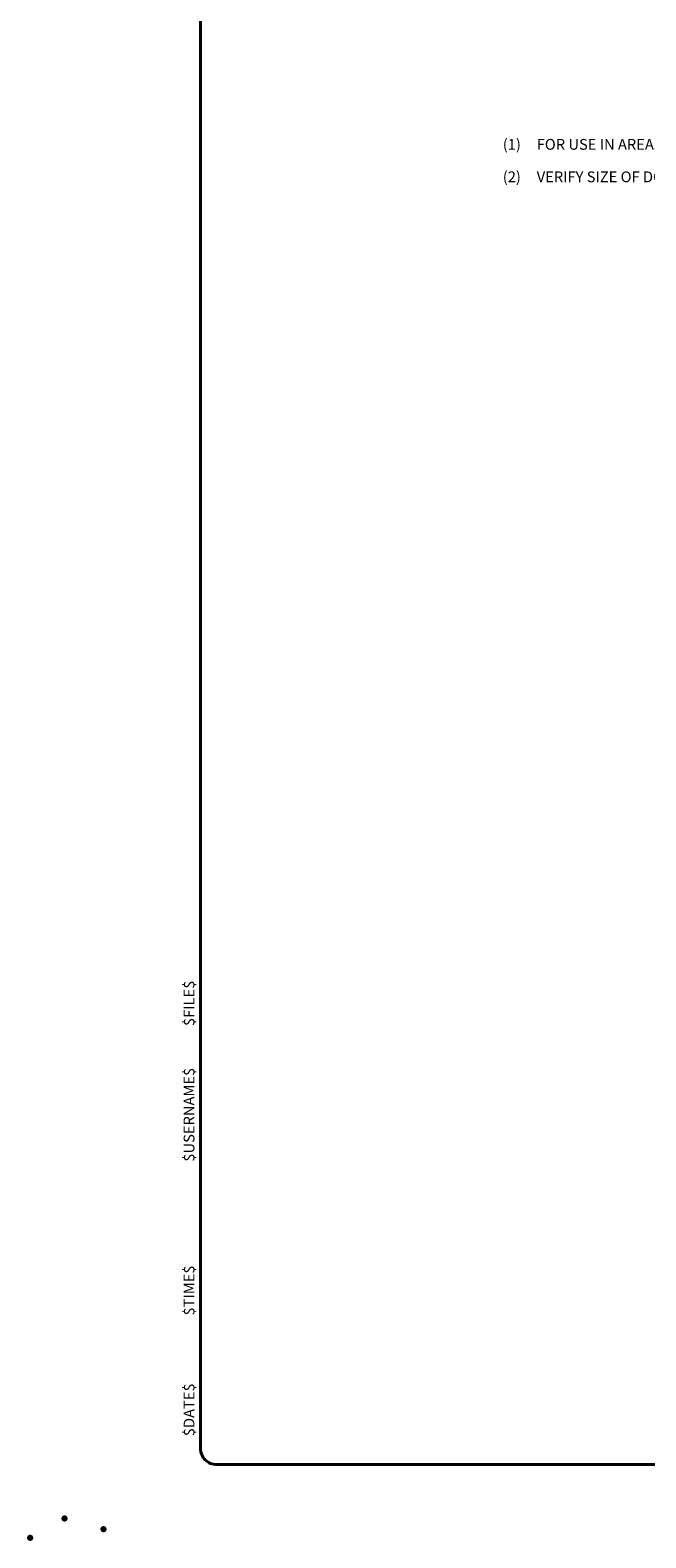
# Model space of a CAD drawing. Units: inches. Extents: x 120018 to 123462, y 119994 to 122287.
# Drawn here: x 120018 to 120474, y 119994 to 121113 of the extents above; entities that cross this region are included whole.
import ezdxf

# ---------------------------------------------------------------- set-up
doc = ezdxf.new("R2010")
doc.units = ezdxf.units.IN
doc.header["$MEASUREMENT"] = 0
for name, color, linetype, lineweight in [('G-ANNO-NODE', 7, 'Continuous', 0), ('G-ANNO-PD', 7, 'Continuous', 80), ('G-ANNO-PDIJ', 1, 'Continuous', 80), ('G-ANNO-PDOCE', 2, 'Continuous', 80), ('G-ANNO-TTLB', 30, 'Continuous', 40), ('G-DETL-TEXT', 1, 'Continuous', 13)]:
    doc.layers.add(name, color=color, linetype=linetype, lineweight=lineweight)
doc.styles.add('UofM Standard', font='tahoma.ttf', dxfattribs={"height": 8})

# ---------------------------------------------------------------- blocks, each defined once
blk = doc.blocks.new('PD_DIJ')
at = {"layer": 'G-ANNO-PDIJ', "color": 1, "linetype": 'Continuous', "lineweight": 80}
blk.add_point((-84, -48), dxfattribs=at)
blk = doc.blocks.new('PD_D')
at = {"layer": 'G-ANNO-PD', "color": 7, "linetype": 'Continuous', "lineweight": 80}
blk.add_point((-112.80375, -39.980875), dxfattribs=at)
blk = doc.blocks.new('PD_DOC')
at = {"layer": 'G-ANNO-PDOCE', "color": 2, "linetype": 'Continuous', "lineweight": 80}
blk.add_point((-138.39675, -54.386125), dxfattribs=at)
blk = doc.blocks.new('DTitleBlock')
at = {"layer": 'G-ANNO-TTLB', "color": 30, "linetype": 'Continuous', "lineweight": 40, "flags": 128}
blk.add_lwpolyline([(-148279.5, -146203.2), (-145354.5, -146203.2), (-145354.5, -146203.2, -0.414214), (-145342.5, -146215.2), (-145342.5, -148375.2, -0.414213), (-145354.5, -148387.2), (-145354.5, -148387.2), (-148279.5, -148387.2), (-148279.5, -148387.2, -0.414214), (-148291.5, -148375.2), (-148291.5, -146215.2, -0.414213), (-148279.5, -146203.2)], format="xyb", close=True, dxfattribs=at)
at = {"layer": 'G-ANNO-PD', "color": 7, "linetype": 'Continuous', "lineweight": 80}
blk.add_blockref('PD_D', (-148279.5, -148387.2), dxfattribs=at)
at = {"layer": 'G-ANNO-PDIJ', "color": 1, "linetype": 'Continuous', "lineweight": 80}
blk.add_blockref('PD_DIJ', (-148279.5, -148387.2), dxfattribs=at)
at = {"layer": 'G-ANNO-PDOCE', "color": 2, "linetype": 'Continuous', "lineweight": 80}
blk.add_blockref('PD_DOC', (-148279.5, -148387.2), dxfattribs=at)
at = {"layer": 'G-ANNO-NODE', "color": 7, "linetype": 'Continuous', "lineweight": 0, "char_height": 8, "attachment_point": 7, "rotation": 90, "line_spacing_factor": 0.6, "style": 'UofM Standard'}
for s, insert in [('\\T1.203;$FILE$', (-148296, -148061.6)), ('\\T1.325;$USERNAME$', (-148296, -148162.3)), ('\\T1.203;$TIME$', (-148296, -148276.5)), ('\\T1.203;$DATE$', (-148296, -148366.1))]:
    blk.add_mtext(s, dxfattribs=dict(at, insert=insert))

msp = doc.modelspace()

# ---------------------------------------------------------------- block references
at = {"color": 7, "linetype": 'Continuous', "lineweight": 0}
msp.add_blockref('DTitleBlock', (268435.456, 268435.456), dxfattribs=at)

# ---------------------------------------------------------------- texts
at = {"layer": 'G-DETL-TEXT', "color": 1, "lineweight": 13, "char_height": 8, "attachment_point": 1, "line_spacing_factor": 0.6, "style": 'UofM Standard'}
for s, insert in [('\\T1.203;(1)', (120368.2115412, 121032.3036914)), ('\\T1.203;FOR USE IN AREAS SUBJECT TO VEHICULAR TRAFFIC, INCLUDING OVER SIDEWALK AND HARDSCAPED AREAS OF PLAZAS.', (120393.4050655, 121032.3036914)), ('\\T1.203;(2)', (120368.2115412, 121008.2063433)), ('\\T1.203;VERIFY SIZE OF DOOR WITH TUNNELS MANAGER FOR EACH PROJECT AND EACH LOCATION.', (120393.4050655, 121008.2063433))]:
    msp.add_mtext(s, dxfattribs=dict(at, insert=insert))

doc.saveas('drawing.dxf')
